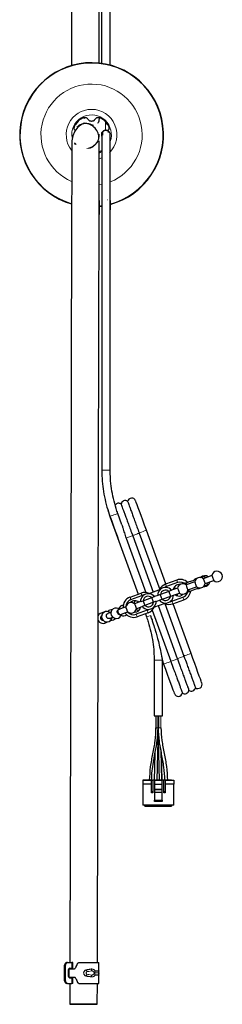
# Model space of a CAD drawing. Units: millimetres. Extents: x 64 to 184, y 71 to 251.
# Drawn here: x 66 to 81, y 71 to 147 of the extents above; entities that cross this region are included whole.
import ezdxf

# ---------------------------------------------------------------- set-up
doc = ezdxf.new("R2010")
doc.units = ezdxf.units.MM
doc.layers.add('DEFAULT_LAYER', color=7, linetype='Continuous')

msp = doc.modelspace()

# ---------------------------------------------------------------- linework, layer by layer
at = {"color": 8, "linetype": 'Continuous', "lineweight": 18}
for p, q in [((70.785, 138.614), (70.786, 138.652)), ((71.975, 137.942), (71.976, 137.911)), ((71.976, 137.942), (71.975, 137.942)), ((71.947, 136.006), (71.745, 135.928)), ((71.736, 133.947), (71.946, 133.985)), ((71.937, 112.164), (72.257, 112.164)), ((72.257, 112.164), (72.577, 112.164)), ((77.732, 103.584), (77.662, 103.775)), ((76.886, 103.276), (76.817, 103.468)), ((74.161, 102.284), (74.092, 102.476)), ((75.007, 102.592), (74.937, 102.783)), ((78.14, 102.463), (78.21, 102.272)), ((77.294, 102.156), (77.364, 101.964)), ((74.569, 101.164), (74.639, 100.972)), ((75.415, 101.471), (75.485, 101.28)), ((76.568, 97.648), (75.937, 97.648)), ((76.065, 93.411), (76.065, 92.501)), ((76.258, 92.501), (76.258, 93.411)), ((76.457, 93.411), (76.458, 92.501)), ((76.547, 86.961), (75.967, 86.961)), ((69.65, 74.574), (69.65, 74.134)), ((69.088, 74.374), (69.161, 74.374)), ((70.545, 73.774), (70.556, 73.774)), ((71.351, 73.775), (71.721, 73.775)), ((71.351, 73.772), (71.721, 73.772)), ((71.701, 73.932), (71.422, 73.932)), ((71.423, 73.917), (71.703, 73.917)), ((69.088, 73.174), (69.161, 73.174)), ((69.65, 72.974), (69.65, 73.414)), ((71.701, 73.616), (71.422, 73.616)), ((71.423, 73.631), (71.703, 73.631))]:
    msp.add_line(p, q, dxfattribs=at)
at = {"color": 7, "linetype": 'Continuous', "lineweight": 25}
for p, q in [((71.97, 137.881), (71.942, 137.765)), ((71.944, 137.765), (71.943, 137.778)), ((72.216, 138.116), (72.256, 138.116)), ((69.849, 137.152), (69.961, 137.019)), ((71.942, 132.801), (71.942, 118.401)), ((72.572, 118.401), (72.572, 132.801)), ((71.937, 118.401), (71.937, 112.164)), ((72.577, 112.164), (72.577, 118.401)), ((72.559, 108.634), (73.243, 106.755)), ((73.476, 107.987), (73.161, 108.853)), ((76.837, 103.475), (75.345, 107.574)), ((73.243, 106.755), (74.718, 102.704)), ((73.791, 106.972), (75.3, 102.827)), ((74.291, 107.172), (74.297, 107.156)), ((74.297, 107.156), (75.863, 102.854)), ((74.791, 107.372), (74.797, 107.356)), ((74.797, 107.356), (76.364, 103.051)), ((77.662, 103.775), (76.817, 103.468)), ((80.361, 104.119), (79.697, 103.877)), ((76.395, 103.048), (75.53, 102.733)), ((77.732, 103.584), (76.886, 103.276)), ((77.73, 103.161), (77.272, 102.995)), ((79.046, 103.64), (78.381, 103.398)), ((78.518, 103.023), (79.183, 103.264)), ((79.834, 103.501), (80.498, 103.743)), ((74.092, 102.476), (74.937, 102.783)), ((74.161, 102.284), (75.007, 102.592)), ((75.097, 102.192), (75.759, 102.433)), ((75.759, 102.433), (75.963, 102.508)), ((76.209, 102.597), (75.963, 102.508)), ((76.413, 102.671), (76.209, 102.597)), ((77.074, 102.912), (76.413, 102.671)), ((76.543, 102.314), (77.204, 102.555)), ((77.204, 102.555), (77.408, 102.629)), ((77.294, 102.156), (78.14, 102.463)), ((77.364, 101.964), (78.21, 102.272)), ((77.409, 102.619), (77.867, 102.786)), ((74.892, 102.128), (74.434, 101.962)), ((74.571, 101.586), (75.03, 101.753)), ((75.227, 101.835), (75.023, 101.761)), ((75.889, 102.076), (75.227, 101.835)), ((75.906, 101.7), (76.771, 102.014)), ((76.093, 102.15), (76.339, 102.24)), ((76.239, 101.821), (77.711, 97.775)), ((76.749, 101.992), (78.211, 97.975)), ((78.765, 98.177), (77.384, 101.971)), ((75.415, 101.471), (74.569, 101.164)), ((75.485, 101.28), (74.639, 100.972)), ((75.265, 101.2), (75.353, 100.958)), ((75.79, 101.48), (77.211, 97.575)), ((77.711, 97.775), (77.717, 97.76)), ((78.211, 97.975), (78.217, 97.96)), ((75.937, 97.648), (75.937, 93.411)), ((76.577, 97.596), (76.663, 97.358)), ((76.577, 93.411), (76.577, 97.596)), ((76.577, 97.596), (76.577, 97.596)), ((77.211, 97.575), (77.217, 97.56)), ((75.937, 93.411), (76.257, 93.411)), ((76.057, 93.411), (76.057, 92.501)), ((76.255, 92.501), (76.255, 93.411)), ((76.257, 93.411), (76.577, 93.411)), ((76.264, 93.411), (76.264, 92.501)), ((76.056, 92.377), (76.059, 92.501)), ((75.237, 88.501), (75.067, 88.501)), ((75.067, 88.501), (75.727, 88.501)), ((75.067, 88.501), (75.067, 88.181)), ((75.727, 88.181), (75.067, 88.181)), ((75.067, 88.181), (75.067, 86.581)), ((75.566, 88.501), (75.237, 88.501)), ((75.777, 88.501), (75.537, 88.501)), ((75.727, 88.501), (75.847, 88.501)), ((75.727, 88.501), (75.777, 88.501)), ((75.727, 87.621), (75.727, 88.501)), ((75.959, 88.501), (75.747, 88.501)), ((75.967, 88.501), (75.847, 88.501)), ((75.847, 88.501), (75.847, 87.621)), ((75.967, 88.501), (75.937, 88.501)), ((75.967, 88.501), (76.547, 88.501)), ((75.967, 88.501), (75.967, 88.181)), ((75.967, 88.181), (76.547, 88.181)), ((75.967, 88.181), (75.967, 86.961)), ((76.467, 88.501), (76.047, 88.501)), ((76.547, 88.181), (76.547, 88.501)), ((76.667, 88.501), (76.547, 88.501)), ((76.577, 88.501), (76.547, 88.501)), ((76.547, 86.961), (76.547, 88.181)), ((76.555, 88.501), (76.577, 88.501)), ((76.757, 88.501), (76.557, 88.501)), ((76.787, 88.501), (76.667, 88.501)), ((76.667, 87.621), (76.667, 88.501)), ((76.977, 88.501), (76.737, 88.501)), ((76.787, 88.501), (77.447, 88.501)), ((76.787, 88.501), (76.787, 87.621)), ((77.447, 88.181), (76.787, 88.181)), ((77.277, 88.501), (76.956, 88.501)), ((76.958, 88.501), (76.977, 88.501)), ((77.277, 88.501), (77.447, 88.501)), ((77.447, 88.501), (77.447, 88.181)), ((77.447, 86.581), (77.447, 88.181)), ((75.727, 87.621), (75.847, 87.621)), ((75.727, 87.521), (75.727, 87.621)), ((75.847, 87.521), (75.727, 87.521)), ((75.847, 87.621), (75.847, 87.521)), ((75.997, 87.761), (75.997, 87.821)), ((75.997, 87.821), (76.517, 87.821)), ((76.517, 87.761), (75.997, 87.761)), ((75.997, 87.561), (75.997, 87.761)), ((76.517, 87.561), (75.997, 87.561)), ((76.517, 87.761), (76.517, 87.821)), ((76.517, 87.761), (76.517, 87.561)), ((76.667, 87.621), (76.787, 87.621)), ((76.667, 87.521), (76.667, 87.621)), ((76.787, 87.521), (76.667, 87.521)), ((76.787, 87.621), (76.787, 87.521)), ((77.447, 86.581), (75.067, 86.581)), ((75.237, 86.501), (75.237, 86.581)), ((75.237, 86.501), (77.277, 86.501)), ((75.967, 86.861), (75.967, 86.961)), ((76.547, 86.861), (75.967, 86.861)), ((76.547, 86.961), (76.547, 86.861)), ((77.277, 86.581), (77.277, 86.501)), ((69.32, 74.574), (69.247, 74.574)), ((69.32, 74.574), (69.65, 74.574)), ((69.728, 74.574), (69.65, 74.574)), ((69.728, 74.134), (69.728, 74.574)), ((70.237, 74.574), (71.701, 74.574)), ((71.701, 73.932), (71.701, 74.574)), ((69.088, 73.174), (69.088, 74.374)), ((69.161, 73.174), (69.161, 74.374)), ((69.399, 73.514), (69.399, 74.034)), ((69.401, 74.054), (69.401, 73.493)), ((69.415, 74.094), (69.809, 74.094)), ((69.478, 74.134), (69.65, 74.134)), ((69.497, 74.134), (69.497, 74.094)), ((69.65, 74.134), (69.728, 74.134)), ((71.721, 73.772), (71.721, 73.775)), ((69.32, 72.974), (69.247, 72.974)), ((69.32, 72.974), (69.65, 72.974)), ((69.415, 73.454), (69.809, 73.454)), ((69.478, 73.414), (69.65, 73.414)), ((69.494, 72.974), (69.491, 71.386)), ((69.495, 73.454), (69.495, 73.414)), ((69.65, 73.414), (69.728, 73.414)), ((69.728, 72.974), (69.65, 72.974)), ((69.728, 72.974), (69.728, 73.414)), ((70.237, 72.974), (71.701, 72.974)), ((71.591, 71.382), (71.594, 72.974)), ((71.701, 72.974), (71.701, 73.616))]:
    msp.add_line(p, q, dxfattribs=at)
at = {"color": 7, "linetype": 'Continuous', "lineweight": 25, "flags": 128}
for points in [[(69.638, 137.774), (69.638, 137.762), (69.638, 137.759)], [(72.315, 138.11), (72.295, 138.11), (72.288, 138.11)], [(69.628, 132.689), (69.562, 102.995), (69.498, 74.574)], [(71.598, 74.574), (71.657, 101.075), (71.728, 132.685)], [(71.731, 132.304), (71.778, 132.31), (71.946, 132.331)], [(75.345, 107.574), (75.202, 107.965), (75.064, 108.345), (74.934, 108.702), (74.817, 109.024), (74.716, 109.302), (74.634, 109.527), (74.573, 109.693), (74.536, 109.795), (74.524, 109.829)], [(75.345, 107.574), (75.202, 107.965), (75.064, 108.345), (74.934, 108.702), (74.817, 109.024), (74.716, 109.302), (74.634, 109.527), (74.573, 109.693), (74.536, 109.795), (74.524, 109.829)], [(72.403, 109.117), (72.403, 109.11), (72.422, 109.01)], [(72.422, 109.01), (72.435, 108.976), (72.472, 108.874), (72.532, 108.708), (72.559, 108.634)], [(72.422, 109.01), (72.435, 108.976), (72.472, 108.874), (72.532, 108.708), (72.614, 108.483), (72.716, 108.205), (72.833, 107.883), (72.962, 107.526), (73.101, 107.147), (73.243, 106.755)], [(78.343, 103.544), (78.64, 103.652), (78.916, 103.753), (79.138, 103.833)], [(79.514, 103.97), (79.55, 103.983), (79.678, 104.03), (79.759, 104.059), (79.79, 104.071)], [(79.697, 103.877), (79.702, 103.863), (79.717, 103.822), (79.739, 103.761), (79.765, 103.689), (79.791, 103.617), (79.814, 103.556), (79.828, 103.516), (79.834, 103.501)], [(80.361, 104.119), (80.366, 104.105), (80.381, 104.064), (80.403, 104.003), (80.43, 103.931), (80.456, 103.859), (80.478, 103.798), (80.493, 103.758), (80.498, 103.743)], [(77.73, 103.161), (77.735, 103.147), (77.75, 103.106), (77.772, 103.045), (77.799, 102.973), (77.825, 102.902), (77.847, 102.841), (77.862, 102.8), (77.867, 102.786)], [(78.381, 103.398), (78.386, 103.384), (78.401, 103.343), (78.423, 103.282), (78.45, 103.21), (78.476, 103.139), (78.498, 103.078), (78.513, 103.037), (78.518, 103.023)], [(78.531, 103.613), (78.486, 103.617), (78.472, 103.617)], [(78.583, 102.887), (78.88, 102.995), (79.156, 103.095), (79.377, 103.176)], [(79.046, 103.64), (79.051, 103.626), (79.066, 103.585), (79.088, 103.524), (79.114, 103.452), (79.14, 103.38), (79.162, 103.319), (79.177, 103.279), (79.183, 103.264)], [(79.753, 103.313), (79.789, 103.326), (79.918, 103.372), (79.998, 103.402), (80.029, 103.413)], [(75.753, 102.431), (75.755, 102.426), (75.77, 102.386), (75.792, 102.325), (75.818, 102.253), (75.845, 102.181), (75.867, 102.12), (75.882, 102.079), (75.883, 102.074)], [(76.548, 102.316), (76.546, 102.321), (76.531, 102.362), (76.509, 102.423), (76.483, 102.495), (76.457, 102.567), (76.435, 102.628), (76.42, 102.668), (76.418, 102.673)], [(77.199, 102.553), (77.197, 102.558), (77.182, 102.599), (77.16, 102.66), (77.134, 102.732), (77.108, 102.804), (77.086, 102.865), (77.071, 102.905), (77.069, 102.91)], [(78.169, 102.694), (78.139, 102.665), (77.993, 102.576)], [(78.728, 102.913), (78.739, 102.923), (78.771, 102.955)], [(73.252, 101.532), (73.245, 101.529), (73.239, 101.527), (73.233, 101.524), (73.226, 101.522), (73.22, 101.52), (73.213, 101.517), (73.207, 101.515), (73.2, 101.513)], [(73.781, 101.724), (73.708, 101.698), (73.637, 101.672), (73.567, 101.646), (73.499, 101.621), (73.433, 101.597), (73.369, 101.574), (73.309, 101.552), (73.252, 101.532)], [(74.434, 101.962), (74.44, 101.948), (74.454, 101.907), (74.477, 101.846), (74.503, 101.774), (74.529, 101.702), (74.551, 101.641), (74.566, 101.6), (74.571, 101.586)], [(75.232, 101.837), (75.231, 101.842), (75.216, 101.883), (75.194, 101.944), (75.167, 102.016), (75.141, 102.088), (75.119, 102.149), (75.104, 102.189), (75.102, 102.194)], [(72.098, 101.311), (72.001, 101.289), (71.94, 101.261)], [(72.644, 101.31), (72.611, 101.298), (72.565, 101.282), (72.521, 101.265), (72.478, 101.25), (72.436, 101.235), (72.396, 101.22)], [(72.533, 100.844), (72.573, 100.859), (72.614, 100.874), (72.657, 100.889), (72.702, 100.906), (72.748, 100.922), (72.78, 100.934)], [(73.338, 101.137), (73.344, 101.139), (73.35, 101.142), (73.357, 101.144), (73.363, 101.146), (73.37, 101.149), (73.376, 101.151), (73.382, 101.153), (73.389, 101.156)], [(73.389, 101.156), (73.446, 101.176), (73.506, 101.198), (73.569, 101.221), (73.635, 101.245), (73.704, 101.27), (73.774, 101.296), (73.845, 101.322), (73.918, 101.348)], [(74.399, 101.322), (74.44, 101.319), (74.61, 101.345)], [(72.21, 100.52), (72.275, 100.537), (72.363, 100.583)], [(79.586, 95.922), (79.573, 95.956), (79.536, 96.058), (79.476, 96.224), (79.394, 96.449), (79.292, 96.727), (79.175, 97.049), (79.046, 97.406), (78.907, 97.785), (78.765, 98.177)], [(79.586, 95.922), (79.573, 95.956), (79.536, 96.058), (79.476, 96.224), (79.394, 96.449), (79.292, 96.727), (79.175, 97.049), (79.046, 97.406), (78.907, 97.785), (78.765, 98.177)], [(76.568, 97.648), (76.576, 97.602), (76.577, 97.596)], [(76.663, 97.358), (76.806, 96.966), (76.944, 96.587), (77.074, 96.23), (77.191, 95.908), (77.292, 95.63), (77.374, 95.405), (77.435, 95.239), (77.472, 95.137), (77.484, 95.103)], [(76.663, 97.358), (76.806, 96.966), (76.944, 96.587), (77.074, 96.23), (77.191, 95.908), (77.292, 95.63), (77.374, 95.405), (77.435, 95.239), (77.472, 95.137), (77.484, 95.103)], [(76.254, 92.501), (76.204, 90.497), (76.154, 88.501)], [(76.357, 88.501), (76.307, 90.504), (76.257, 92.501)], [(75.959, 88.501), (76.009, 90.497), (76.011, 90.568)]]:
    msp.add_lwpolyline(points, dxfattribs=at)
at = {"color": 8, "linetype": 'Continuous', "lineweight": 18, "flags": 128}
for points in [[(71.736, 136.375), (71.787, 136.398), (71.958, 136.491)], [(72.559, 108.634), (72.582, 108.643), (72.647, 108.666), (72.745, 108.702), (72.86, 108.744)], [(72.86, 108.744), (72.975, 108.786), (73.072, 108.821), (73.138, 108.845), (73.161, 108.853)], [(75.345, 107.574), (75.339, 107.572), (75.293, 107.555), (75.209, 107.525), (75.1, 107.485), (74.982, 107.442), (74.873, 107.402), (74.791, 107.372)], [(74.297, 107.156), (74.249, 107.139), (74.188, 107.117), (74.118, 107.091), (74.044, 107.064), (73.97, 107.037), (73.9, 107.012), (73.839, 106.99), (73.791, 106.972)], [(74.797, 107.356), (74.749, 107.339), (74.688, 107.317), (74.618, 107.291), (74.544, 107.264), (74.47, 107.237), (74.4, 107.212), (74.339, 107.19), (74.291, 107.172)], [(73.389, 101.156), (73.336, 101.153), (73.281, 101.179), (73.232, 101.23), (73.196, 101.298), (73.179, 101.374), (73.184, 101.444), (73.21, 101.5), (73.252, 101.532)], [(75.353, 100.958), (75.376, 100.967), (75.441, 100.99), (75.539, 101.026), (75.654, 101.068)], [(77.717, 97.76), (77.669, 97.742), (77.608, 97.72), (77.538, 97.695), (77.464, 97.668), (77.39, 97.64), (77.32, 97.615), (77.259, 97.593), (77.211, 97.575)], [(78.217, 97.96), (78.169, 97.942), (78.108, 97.92), (78.038, 97.895), (77.964, 97.868), (77.89, 97.84), (77.82, 97.815), (77.759, 97.793), (77.711, 97.775)], [(78.765, 98.177), (78.759, 98.175), (78.713, 98.158), (78.629, 98.128), (78.52, 98.088), (78.402, 98.045), (78.293, 98.005), (78.211, 97.975)], [(77.217, 97.56), (77.135, 97.53), (77.026, 97.49), (76.908, 97.447), (76.799, 97.407), (76.715, 97.377), (76.669, 97.36), (76.663, 97.358)], [(76.506, 90.517), (76.507, 90.504), (76.557, 88.501)]]:
    msp.add_lwpolyline(points, dxfattribs=at)
at = {"color": 7, "linetype": 'Continuous', "lineweight": 25}
for centre, radius, start, end in [((71.151, 137.774), 5.5, 285.03577, 253.81946), ((71.151, 137.774), 1.454, 122.45793, 147.54207), ((71.151, 137.774), 1.454, 32.45793, 57.54207), ((73.723, 109.52), 0.32, 53.78414, 169.84652), ((74.223, 109.72), 0.32, 20, 169.84652), ((73.223, 109.32), 0.32, 53.78414, 146.84554), ((77.936, 103.024), 0.8, 45.94448, 110), ((79.3, 103.52), 0.4, 99.2672, 138.95502), ((79.44, 103.571), 0.4, 50, 170), ((79.749, 103.683), 0.4, 104.92402, 134.32069), ((79.816, 103.708), 0.4, 50, 138.95502), ((80.755, 104.05), 0.4, 230, 170), ((76.808, 102.613), 0.6, 133.55646, 181.53854), ((77.09, 102.716), 0.8, 110, 156.56746), ((76.808, 102.613), 0.6, 38.46146, 133.55646), ((76.808, 102.613), 0.4, 48.35935, 171.64065), ((77.09, 102.716), 0.596, 110, 123.81906), ((77.842, 102.989), 0.44, 82.08366, 172.96431), ((77.35, 102.81), 0.4, 50, 74.97573), ((78.124, 103.092), 0.4, 50, 170), ((77.936, 103.024), 0.596, 39.60073, 110), ((78.124, 103.092), 0.4, 230, 350), ((77.936, 103.024), 0.596, 290, 0.39927), ((79.44, 103.571), 0.4, 230, 350), ((79.3, 103.52), 0.4, 261.04498, 300.7328), ((79.749, 103.683), 0.4, 265.67931, 295.07598), ((79.816, 103.708), 0.4, 261.04498, 350), ((74.365, 101.724), 0.8, 110, 185.52249), ((74.365, 101.724), 0.596, 110, 180.39927), ((75.493, 102.134), 0.6, 86.44354, 181.53854), ((75.211, 102.032), 0.8, 63.43254, 110), ((75.211, 102.032), 0.596, 96.18094, 110), ((75.493, 102.134), 0.4, 48.35935, 171.64065), ((75.493, 102.134), 0.6, 38.46146, 86.44354), ((76.808, 102.613), 0.4, 228.35935, 351.64065), ((76.808, 102.613), 0.6, 266.44354, 1.53854), ((77.842, 102.989), 0.44, 227.03569, 290), ((77.35, 102.81), 0.4, 325.02427, 350), ((77.936, 103.024), 0.8, 290, 354.05552), ((72.688, 101.113), 0.4, 82.31556, 139.0384), ((73.037, 101.241), 0.4, 50.02063, 200), ((73.6, 101.445), 0.4, 93.63301, 158.42007), ((74.177, 101.655), 0.4, 50, 170.29733), ((74.177, 101.655), 0.4, 229.67285, 350), ((74.459, 101.758), 0.44, 47.03569, 137.91634), ((74.771, 101.872), 0.4, 126.73182, 162.14246), ((74.771, 101.872), 0.4, 237.85754, 273.26818), ((74.459, 101.758), 0.44, 290, 352.96431), ((75.493, 102.134), 0.6, 218.46146, 313.55646), ((75.493, 102.134), 0.4, 228.35935, 351.64065), ((75.211, 102.032), 0.596, 290, 303.81906), ((75.211, 102.032), 0.8, 290, 336.56746), ((75.493, 102.134), 0.6, 313.55646, 1.53854), ((76.808, 102.613), 0.6, 218.46146, 266.44354), ((77.09, 102.716), 0.8, 243.43254, 290), ((77.09, 102.716), 0.596, 276.18094, 290), ((72.012, 100.867), 0.4, 85.52401, 154.39549), ((72.323, 100.981), 0.4, 50, 200), ((72.323, 100.981), 0.4, 200, 350), ((72.688, 101.113), 0.4, 260.9616, 317.68444), ((73.037, 101.241), 0.4, 200, 350), ((73.6, 101.445), 0.4, 241.57993, 306.36699), ((74.365, 101.724), 0.8, 214.47751, 290), ((74.365, 101.724), 0.596, 219.60073, 290), ((72.012, 100.867), 0.4, 205.61956, 314.47599), ((78.785, 95.612), 0.32, 233.78414, 349.84652), ((79.285, 95.812), 0.32, 233.78414, 20), ((77.785, 95.212), 0.32, 200, 349.84652), ((78.285, 95.412), 0.32, 233.78414, 349.84652), ((69.27, 74.392), 0.183, 97.33408, 185.81482), ((69.343, 74.392), 0.183, 97.33408, 185.81488), ((69.49, 74.043), 0.0915, 97.33919, 185.80977), ((71.761, 73.932), 0.06, 180, 194.59255), ((71.161, 73.775), 0.56, 0, 14.59255), ((71.161, 73.772), 0.56, 345.40745, 0), ((69.27, 73.155), 0.183, 174.18829, 262.66614), ((69.343, 73.155), 0.183, 174.18823, 262.66613), ((69.49, 73.504), 0.0915, 174.18623, 262.67146), ((71.761, 73.616), 0.06, 165.40745, 180)]:
    msp.add_arc(centre, radius, start, end, dxfattribs=at)
at = {"color": 8, "linetype": 'Continuous', "lineweight": 18}
for centre, radius, start, end in [((71.151, 137.774), 3.871, 291.74291, 246.75344), ((71.151, 137.774), 1.939, 90, 217.47399), ((71.151, 137.774), 1.516, 340.49037, 180.19261), ((71.151, 137.774), 1.939, 314.93328, 90), ((71.088, 74.07), 0.34, 188.59931, 191.26217), ((68.411, 73.227), 2.469, 15.1891, 18.33313), ((71.235, 74.093), 0.124, 186.78979, 194.16467), ((70.174, 73.725), 0.999, 11.94469, 19.714), ((71.467, 73.9), 0.0557, 144.95213, 155.75054), ((71.456, 73.959), 0.0539, 223.13854, 232.67017), ((71.5, 73.932), 0.0782, 179.96605, 191.1152), ((71.088, 73.478), 0.34, 168.73783, 171.40069), ((68.41, 74.321), 2.47, 341.66608, 344.80878), ((71.235, 73.455), 0.124, 165.83533, 173.21021), ((70.175, 73.822), 0.999, 340.28327, 348.05805), ((71.458, 73.587), 0.0561, 127.51013, 136.68116), ((71.467, 73.648), 0.055, 204.18532, 215.112), ((71.5, 73.616), 0.0783, 168.89635, 180.0224)]:
    msp.add_arc(centre, radius, start, end, dxfattribs=at)
at = {"color": 7, "linetype": 'Continuous', "lineweight": 25}
for points, knots in [([(70.371, 139), (70.409, 139.022), (70.487, 139.067), (70.601, 139.102), (70.69, 139.107), (70.73, 139.095), (70.745, 139.086), (70.746, 139.084)], [0, 0, 0, 0, 0.26079, 0.523195, 0.753409, 0.969228, 1, 1, 1, 1]), ([(70.918, 138.902), (70.889, 138.94), (70.833, 139.014), (70.775, 139.061), (70.746, 139.084)], [0, 0, 0, 0, 0.524141, 1, 1, 1, 1]), ([(71.555, 139.084), (71.527, 139.061), (71.468, 139.014), (71.412, 138.94), (71.383, 138.902)], [0, 0, 0, 0, 0.475859, 1, 1, 1, 1]), ([(71.555, 139.084), (71.571, 139.092), (71.602, 139.107), (71.684, 139.104), (71.781, 139.078), (71.866, 139.04), (71.914, 139.01), (71.931, 139)], [0, 0, 0, 0, 0.223902, 0.44832, 0.664371, 0.887328, 1, 1, 1, 1]), ([(71.625, 138.67), (71.654, 138.695), (71.712, 138.745), (71.743, 138.889), (71.75, 139.029), (71.752, 139.083)], [0, 0, 0, 0, 0.390685, 0.767187, 1, 1, 1, 1]), ([(70.596, 138.655), (70.458, 138.591), (70.187, 138.463), (69.861, 138.066), (69.647, 137.577), (69.644, 137.219), (69.643, 137.044)], [0, 0, 0, 0, 0.260123, 0.512253, 0.760477, 1, 1, 1, 1]), ([(69.84, 138.178), (69.832, 138.194), (69.817, 138.225), (69.821, 138.307), (69.847, 138.404), (69.885, 138.489), (69.914, 138.537), (69.924, 138.554)], [0, 0, 0, 0, 0.223901, 0.448319, 0.664374, 0.887333, 1, 1, 1, 1]), ([(70.021, 138.355), (70.025, 138.352), (70.034, 138.345), (70.084, 138.399), (70.178, 138.48), (70.286, 138.548), (70.384, 138.595), (70.48, 138.626), (70.566, 138.644), (70.613, 138.65), (70.638, 138.652)], [0, 0, 0, 0, 0.143666, 0.370648, 0.573336, 0.672415, 0.773521, 0.879612, 0.93564, 1, 1, 1, 1]), ([(71.732, 137.589), (71.701, 137.732), (71.638, 138.022), (71.353, 138.374), (70.976, 138.616), (70.696, 138.642), (70.555, 138.655)], [0, 0, 0, 0, 0.246468, 0.49809, 0.747079, 1, 1, 1, 1]), ([(70.597, 138.651), (70.627, 138.654), (70.684, 138.659), (70.789, 138.656), (70.907, 138.637), (71.028, 138.6), (71.124, 138.559), (71.198, 138.523), (71.264, 138.492), (71.283, 138.502), (71.295, 138.509)], [0, 0, 0, 0, 0.081168, 0.151907, 0.283405, 0.406757, 0.527396, 0.650818, 0.782099, 1, 1, 1, 1]), ([(70.918, 138.902), (70.931, 138.889), (70.955, 138.863), (71.024, 138.837), (71.094, 138.825), (71.137, 138.824), (71.151, 138.824)], [0, 0, 0, 0, 0.296393, 0.593817, 0.866215, 1, 1, 1, 1]), ([(71.151, 138.824), (71.176, 138.825), (71.228, 138.827), (71.297, 138.844), (71.353, 138.869), (71.373, 138.891), (71.383, 138.902)], [0, 0, 0, 0, 0.24204, 0.492072, 0.748899, 1, 1, 1, 1]), ([(72.377, 138.554), (72.399, 138.515), (72.444, 138.438), (72.479, 138.323), (72.484, 138.235), (72.472, 138.194), (72.462, 138.18), (72.461, 138.178)], [0, 0, 0, 0, 0.260794, 0.523195, 0.753408, 0.969229, 1, 1, 1, 1]), ([(69.84, 138.178), (69.861, 138.15), (69.882, 138.121), (69.916, 138.093), (69.917, 138.093)], [0, 0, 0, 0, 0.9773, 1, 1, 1, 1]), ([(70.919, 136.748), (71.012, 136.77), (71.174, 136.807), (71.367, 136.947), (71.558, 137.142), (71.717, 137.421), (71.721, 137.661), (71.723, 137.765)], [0, 0, 0, 0, 0.200331, 0.349142, 0.49697, 0.78051, 1, 1, 1, 1]), ([(71.738, 137.789), (71.738, 137.813), (71.738, 137.841), (71.734, 137.83), (71.734, 137.829)], [0, 0, 0, 0, 0.893946, 1, 1, 1, 1]), ([(72.216, 138.116), (72.192, 138.114), (72.147, 138.111), (72.083, 138.088), (72.026, 138.055), (71.976, 138.007), (71.935, 137.948), (71.909, 137.879), (71.9, 137.807), (71.905, 137.73), (71.928, 137.684), (71.941, 137.66)], [0, 0, 0, 0, 0.110989, 0.21171, 0.312124, 0.420418, 0.532067, 0.645346, 0.762208, 0.871748, 1, 1, 1, 1]), ([(72.124, 138.087), (72.105, 138.076), (72.066, 138.055), (72.016, 138.007), (71.975, 137.948), (71.949, 137.879), (71.939, 137.821), (71.943, 137.787), (71.944, 137.779)], [0, 0, 0, 0, 0.169626, 0.352565, 0.541161, 0.732521, 0.92995, 1, 1, 1, 1]), ([(71.942, 137.77), (71.942, 137.723), (71.942, 137.638), (71.942, 137.401), (71.942, 137.161), (71.942, 136.909), (71.942, 136.638), (71.942, 136.339), (71.942, 135.945), (71.942, 135.438), (71.942, 134.909), (71.942, 134.453), (71.942, 134.029), (71.942, 133.461), (71.942, 133.009), (71.942, 132.755)], [0, 0, 0, 0, 0.103668, 0.184535, 0.252575, 0.312974, 0.374989, 0.437448, 0.499678, 0.604079, 0.707343, 0.757054, 0.814602, 0.895775, 1, 1, 1, 1]), ([(71.976, 137.911), (71.976, 137.911), (71.976, 137.9), (71.978, 137.848), (71.981, 137.773), (71.981, 137.745)], [0, 0, 0, 0, 0.001154, 0.637199, 1, 1, 1, 1]), ([(72.118, 138.084), (72.063, 138.055), (72.004, 138.025), (71.987, 137.951), (71.986, 137.946)], [0, 0, 0, 0, 0.929837, 1, 1, 1, 1]), ([(72.209, 138.125), (72.235, 138.125), (72.279, 138.123), (72.32, 138.108), (72.337, 138.101)], [0, 0, 0, 0, 0.57639, 1, 1, 1, 1]), ([(72.565, 137.743), (72.568, 137.763), (72.575, 137.805), (72.564, 137.888), (72.522, 137.986), (72.443, 138.061), (72.352, 138.107), (72.291, 138.113), (72.256, 138.116)], [0, 0, 0, 0, 0.108385, 0.233124, 0.451398, 0.67134, 0.810431, 1, 1, 1, 1]), ([(72.337, 138.053), (72.354, 138.067), (72.406, 138.107), (72.439, 138.15), (72.461, 138.178)], [0, 0, 0, 0, 0.338195, 1, 1, 1, 1]), ([(72.572, 132.755), (72.572, 133.018), (72.572, 133.482), (72.572, 134.063), (72.572, 134.494), (72.572, 134.964), (72.572, 135.51), (72.572, 136.11), (72.572, 136.637), (72.572, 137.006), (72.572, 137.278), (72.572, 137.5), (72.571, 137.653), (72.569, 137.739), (72.568, 137.74), (72.567, 137.74)], [0, 0, 0, 0, 0.103218, 0.182549, 0.23806, 0.287707, 0.390772, 0.494552, 0.597919, 0.696288, 0.742673, 0.809466, 0.901609, 0.957205, 1, 1, 1, 1]), ([(69.637, 137.28), (69.637, 137.178), (69.637, 136.969), (69.636, 136.571), (69.635, 136.104), (69.634, 135.561), (69.633, 134.941), (69.631, 134.246), (69.63, 133.472), (69.629, 132.921), (69.628, 132.642)], [0, 0, 0, 0, 0.107105, 0.219817, 0.337252, 0.459887, 0.587944, 0.720448, 0.858292, 1, 1, 1, 1]), ([(69.924, 136.994), (69.9, 137.033), (69.872, 137.077), (69.859, 137.121), (69.858, 137.126)], [0, 0, 0, 0, 0.874959, 1, 1, 1, 1]), ([(71.728, 132.685), (71.729, 132.893), (71.73, 133.321), (71.731, 133.959), (71.732, 134.589), (71.733, 135.208), (71.734, 135.805), (71.735, 136.366), (71.736, 136.887), (71.737, 137.163), (71.737, 137.303)], [0, 0, 0, 0, 0.106673, 0.218601, 0.33511, 0.457204, 0.585019, 0.717713, 0.856277, 1, 1, 1, 1]), ([(71.931, 136.547), (71.892, 136.524), (71.826, 136.485), (71.762, 136.468), (71.736, 136.461)], [0, 0, 0, 0, 0.592464, 1, 1, 1, 1]), ([(71.937, 112.164), (71.939, 112.02), (71.944, 111.607), (72.001, 110.927), (72.129, 110.129), (72.312, 109.362), (72.479, 108.871), (72.559, 108.634)], [0, 0, 0, 0, 0.119755, 0.343909, 0.568103, 0.792296, 1, 1, 1, 1]), ([(73.161, 108.853), (73.116, 108.981), (72.985, 109.354), (72.814, 109.988), (72.669, 110.757), (72.59, 111.485), (72.581, 111.955), (72.577, 112.164)], [0, 0, 0, 0, 0.119757, 0.351198, 0.582686, 0.814174, 1, 1, 1, 1]), ([(73.91, 109.776), (73.91, 109.777), (73.906, 109.788), (73.923, 109.742), (73.962, 109.636), (74.027, 109.457), (74.113, 109.222), (74.22, 108.932), (74.341, 108.6), (74.477, 108.23), (74.627, 107.819), (74.734, 107.527), (74.791, 107.372)], [0, 0, 0, 0, 0.016716, 0.122803, 0.231967, 0.338054, 0.447218, 0.553297, 0.662454, 0.768523, 0.877669, 1, 1, 1, 1]), ([(73.41, 109.576), (73.41, 109.577), (73.406, 109.588), (73.423, 109.542), (73.462, 109.436), (73.527, 109.257), (73.613, 109.022), (73.72, 108.732), (73.841, 108.4), (73.977, 108.03), (74.127, 107.619), (74.234, 107.327), (74.291, 107.172)], [0, 0, 0, 0, 0.016716, 0.122803, 0.231967, 0.338054, 0.447218, 0.553297, 0.662454, 0.768522, 0.877668, 1, 1, 1, 1]), ([(73.471, 107.985), (73.496, 107.911), (73.563, 107.716), (73.653, 107.365), (73.745, 107.104), (73.791, 106.972)], [0, 0, 0, 0, 0.234611, 0.613856, 1, 1, 1, 1]), ([(79.79, 104.071), (79.796, 104.05), (79.806, 104.014), (79.825, 103.952), (79.832, 103.926)], [0, 0, 0, 0, 0.5882, 1, 1, 1, 1]), ([(78.467, 103.43), (78.438, 103.463), (78.401, 103.506), (78.354, 103.537), (78.343, 103.544)], [0, 0, 0, 0, 0.77562, 1, 1, 1, 1]), ([(78.583, 102.887), (78.596, 102.93), (78.613, 102.985), (78.605, 103.042), (78.603, 103.054)], [0, 0, 0, 0, 0.787852, 1, 1, 1, 1]), ([(79.969, 103.551), (79.969, 103.55), (79.984, 103.512), (80.008, 103.462), (80.023, 103.428), (80.029, 103.413)], [0, 0, 0, 0, 0.011098, 0.574732, 1, 1, 1, 1]), ([(76.339, 102.24), (76.354, 102.245), (76.421, 102.27), (76.49, 102.295), (76.543, 102.314)], [0, 0, 0, 0, 0.220753, 1, 1, 1, 1]), ([(77.278, 102.986), (77.263, 102.981), (77.196, 102.956), (77.127, 102.931), (77.074, 102.912)], [0, 0, 0, 0, 0.220761, 1, 1, 1, 1]), ([(73.121, 101.333), (73.12, 101.354), (73.117, 101.398), (73.134, 101.454), (73.164, 101.497), (73.194, 101.509), (73.208, 101.515)], [0, 0, 0, 0, 0.251996, 0.504007, 0.756155, 1, 1, 1, 1]), ([(73.919, 101.351), (73.919, 101.351), (73.919, 101.349), (73.911, 101.367), (73.896, 101.404), (73.876, 101.458), (73.853, 101.52), (73.829, 101.584), (73.809, 101.643), (73.793, 101.689), (73.784, 101.718), (73.784, 101.721), (73.784, 101.723)], [0, 0, 0, 0, 0.029358, 0.141313, 0.25298, 0.364114, 0.474724, 0.58497, 0.695148, 0.805535, 0.916372, 1, 1, 1, 1]), ([(74.893, 102.118), (74.908, 102.124), (74.976, 102.148), (75.044, 102.173), (75.097, 102.192)], [0, 0, 0, 0, 0.220755, 1, 1, 1, 1]), ([(76.093, 102.15), (76.078, 102.145), (76.01, 102.12), (75.942, 102.096), (75.889, 102.076)], [0, 0, 0, 0, 0.220755, 1, 1, 1, 1]), ([(72.066, 100.683), (72.046, 100.682), (72.004, 100.681), (71.943, 100.707), (71.892, 100.752), (71.858, 100.812), (71.847, 100.871), (71.852, 100.907), (71.853, 100.921)], [0, 0, 0, 0, 0.160413, 0.342182, 0.523831, 0.705303, 0.886689, 1, 1, 1, 1]), ([(71.853, 100.921), (71.86, 100.942), (71.874, 100.985), (71.906, 101.027), (71.931, 101.04), (71.936, 101.043)], [0, 0, 0, 0, 0.4414, 0.882793, 1, 1, 1, 1]), ([(72.282, 101.04), (72.284, 101.062), (72.286, 101.106), (72.316, 101.164), (72.36, 101.207), (72.398, 101.219), (72.416, 101.225)], [0, 0, 0, 0, 0.253618, 0.507209, 0.760963, 1, 1, 1, 1]), ([(72.543, 100.851), (72.538, 100.848), (72.516, 100.834), (72.468, 100.832), (72.407, 100.845), (72.351, 100.881), (72.309, 100.934), (72.286, 100.99), (72.283, 101.026), (72.282, 101.04)], [0, 0, 0, 0, 0.046961, 0.216574, 0.386176, 0.555682, 0.725042, 0.894278, 1, 1, 1, 1]), ([(73.349, 101.145), (73.346, 101.142), (73.331, 101.13), (73.293, 101.128), (73.243, 101.141), (73.194, 101.177), (73.154, 101.229), (73.13, 101.284), (73.123, 101.319), (73.121, 101.333)], [0, 0, 0, 0, 0.037738, 0.208966, 0.3802, 0.551344, 0.722362, 0.893237, 1, 1, 1, 1]), ([(75.353, 100.958), (75.398, 100.831), (75.528, 100.458), (75.7, 99.823), (75.844, 99.054), (75.924, 98.327), (75.933, 97.857), (75.937, 97.648)], [0, 0, 0, 0, 0.119757, 0.3512, 0.582688, 0.814174, 1, 1, 1, 1]), ([(75.654, 101.068), (75.661, 101.048), (75.683, 100.987), (75.723, 100.873), (75.79, 100.684), (75.895, 100.369), (76.064, 99.827), (76.239, 99.191), (76.395, 98.529), (76.492, 98.06), (76.548, 97.758), (76.565, 97.662), (76.568, 97.648)], [0, 0, 0, 0, 0.017707, 0.054183, 0.101556, 0.18629, 0.332933, 0.578124, 0.740565, 0.903895, 0.985827, 1, 1, 1, 1]), ([(77.717, 97.76), (77.789, 97.563), (77.91, 97.232), (78.073, 96.788), (78.204, 96.431), (78.322, 96.108), (78.422, 95.836), (78.503, 95.615), (78.56, 95.459), (78.594, 95.366), (78.596, 95.359), (78.597, 95.356)], [0, 0, 0, 0, 0.155608, 0.2617, 0.370868, 0.476961, 0.586132, 0.692236, 0.801416, 0.90753, 1, 1, 1, 1]), ([(78.217, 97.96), (78.289, 97.763), (78.41, 97.432), (78.573, 96.988), (78.704, 96.631), (78.822, 96.308), (78.922, 96.036), (79.003, 95.815), (79.06, 95.659), (79.094, 95.566), (79.096, 95.559), (79.097, 95.556)], [0, 0, 0, 0, 0.155605, 0.261698, 0.370868, 0.476962, 0.586131, 0.692236, 0.801416, 0.90753, 1, 1, 1, 1]), ([(77.217, 97.56), (77.289, 97.363), (77.41, 97.032), (77.573, 96.588), (77.704, 96.231), (77.822, 95.908), (77.922, 95.636), (78.003, 95.415), (78.06, 95.259), (78.094, 95.166), (78.096, 95.159), (78.097, 95.156)], [0, 0, 0, 0, 0.155608, 0.2617, 0.37087, 0.476964, 0.586133, 0.692236, 0.801416, 0.90753, 1, 1, 1, 1]), ([(76.065, 92.501), (76.048, 92.168), (76.012, 91.499), (75.821, 90.509), (75.622, 89.516), (75.585, 88.839), (75.566, 88.501)], [0, 0, 0, 0, 0.24713, 0.497389, 0.748466, 1, 1, 1, 1]), ([(75.747, 88.501), (75.756, 88.737), (75.773, 89.195), (75.88, 89.862), (76.021, 90.622), (76.192, 91.493), (76.228, 92.165), (76.246, 92.501)], [0, 0, 0, 0, 0.175362, 0.340488, 0.501172, 0.750344, 1, 1, 1, 1]), ([(76.062, 92.501), (76.06, 92.501), (76.057, 92.501), (76.056, 92.501), (76.058, 92.501), (76.059, 92.501)], [0, 0, 0, 0, 0.178874, 0.583238, 1, 1, 1, 1]), ([(76.065, 92.501), (76.063, 92.501), (76.058, 92.501), (76.054, 92.501), (76.057, 92.501), (76.058, 92.501)], [0, 0, 0, 0, 0.350584, 0.690768, 1, 1, 1, 1]), ([(76.253, 92.501), (76.254, 92.501), (76.257, 92.501), (76.253, 92.501), (76.248, 92.501), (76.246, 92.501)], [0, 0, 0, 0, 0.324247, 0.657037, 1, 1, 1, 1]), ([(76.757, 88.501), (76.739, 88.832), (76.705, 89.498), (76.513, 90.485), (76.315, 91.481), (76.277, 92.16), (76.258, 92.501)], [0, 0, 0, 0, 0.245882, 0.494918, 0.747216, 1, 1, 1, 1]), ([(76.458, 92.501), (76.475, 92.177), (76.51, 91.517), (76.702, 90.533), (76.901, 89.531), (76.938, 88.845), (76.957, 88.501)], [0, 0, 0, 0, 0.240571, 0.490404, 0.744635, 1, 1, 1, 1]), ([(76.529, 88.477), (76.515, 89.088), (76.498, 89.865), (76.478, 90.643), (76.473, 90.808)], [0, 0, 0, 0, 0.786713, 1, 1, 1, 1]), ([(76.757, 88.501), (76.757, 88.501), (76.759, 88.501), (76.775, 88.501), (76.799, 88.501), (76.83, 88.501), (76.864, 88.501), (76.897, 88.501), (76.926, 88.501), (76.947, 88.501), (76.955, 88.501), (76.956, 88.501), (76.957, 88.501)], [0, 0, 0, 0, 0.107181, 0.214392, 0.321524, 0.429426, 0.536194, 0.644289, 0.751033, 0.858635, 0.966251, 1, 1, 1, 1]), ([(69.954, 74.204), (69.964, 74.227), (69.996, 74.3), (70.034, 74.387), (70.063, 74.45), (70.069, 74.463)], [0, 0, 0, 0, 0.265766, 0.844883, 1, 1, 1, 1]), ([(70.069, 74.463), (70.08, 74.483), (70.102, 74.521), (70.155, 74.558), (70.203, 74.573), (70.231, 74.574), (70.237, 74.574)], [0, 0, 0, 0, 0.302835, 0.605752, 0.907259, 1, 1, 1, 1]), ([(69.809, 74.094), (69.826, 74.096), (69.861, 74.1), (69.909, 74.134), (69.939, 74.172), (69.951, 74.198), (69.954, 74.204)], [0, 0, 0, 0, 0.302724, 0.605543, 0.906752, 1, 1, 1, 1]), ([(69.809, 73.454), (69.826, 73.452), (69.861, 73.447), (69.909, 73.413), (69.939, 73.375), (69.951, 73.35), (69.954, 73.343)], [0, 0, 0, 0, 0.302717, 0.60554, 0.906751, 1, 1, 1, 1]), ([(69.954, 73.343), (69.964, 73.32), (69.996, 73.247), (70.034, 73.161), (70.063, 73.097), (70.069, 73.084)], [0, 0, 0, 0, 0.265803, 0.844883, 1, 1, 1, 1]), ([(70.069, 73.084), (70.08, 73.065), (70.102, 73.027), (70.155, 72.989), (70.203, 72.975), (70.231, 72.974), (70.237, 72.974)], [0, 0, 0, 0, 0.302835, 0.605752, 0.907259, 1, 1, 1, 1]), ([(69.492, 71.386), (69.491, 71.386), (69.472, 71.386), (69.542, 71.386), (69.707, 71.386), (69.98, 71.386), (70.237, 71.385), (70.39, 71.385), (70.426, 71.385)], [0, 0, 0, 0, 0.004688, 0.235591, 0.466142, 0.696969, 0.927823, 1, 1, 1, 1]), ([(70.655, 71.383), (70.536, 71.383), (70.299, 71.383), (69.968, 71.384), (69.695, 71.385), (69.597, 71.385), (69.547, 71.385)], [0, 0, 0, 0, 0.249993, 0.499983, 0.750178, 1, 1, 1, 1]), ([(70.617, 71.383), (70.538, 71.383), (70.38, 71.383), (70.158, 71.384), (69.98, 71.384), (69.866, 71.385), (69.827, 71.385), (69.869, 71.385), (69.987, 71.385), (70.166, 71.385), (70.338, 71.385), (70.44, 71.385), (70.464, 71.385)], [0, 0, 0, 0, 0.107366, 0.21473, 0.322226, 0.429482, 0.536866, 0.644344, 0.751578, 0.859002, 0.966447, 1, 1, 1, 1]), ([(70.426, 71.385), (70.545, 71.385), (70.782, 71.384), (71.114, 71.383), (71.381, 71.383), (71.553, 71.382), (71.611, 71.382), (71.548, 71.382), (71.372, 71.382), (71.102, 71.382), (70.844, 71.382), (70.691, 71.383), (70.655, 71.383)], [0, 0, 0, 0, 0.107368, 0.214735, 0.32219, 0.429484, 0.536864, 0.644307, 0.751587, 0.858993, 0.966414, 1, 1, 1, 1]), ([(70.464, 71.385), (70.543, 71.384), (70.701, 71.384), (70.923, 71.384), (71.101, 71.383), (71.215, 71.383), (71.254, 71.382), (71.212, 71.382), (71.095, 71.382), (70.915, 71.383), (70.743, 71.383), (70.641, 71.383), (70.617, 71.383)], [0, 0, 0, 0, 0.107366, 0.214731, 0.322227, 0.429482, 0.536866, 0.644344, 0.751577, 0.859002, 0.966446, 1, 1, 1, 1])]:
    msp.add_open_spline(points, degree=3, knots=knots, dxfattribs=at)
at = {"color": 8, "linetype": 'Continuous', "lineweight": 18}
for points, knots in [([(70.581, 139.091), (70.581, 139.057), (70.58, 139.019), (70.58, 138.994), (70.58, 138.991)], [0, 0, 0, 0, 0.8854, 1, 1, 1, 1]), ([(72.218, 138.723), (72.217, 138.676), (72.215, 138.517), (72.215, 138.329), (72.215, 138.15), (72.216, 138.127), (72.216, 138.116)], [0, 0, 0, 0, 0.124163, 0.418309, 0.709756, 1, 1, 1, 1]), ([(69.68, 137.556), (69.664, 137.594), (69.634, 137.662), (69.647, 137.735), (69.653, 137.768)], [0, 0, 0, 0, 0.546002, 1, 1, 1, 1]), ([(71.723, 137.79), (71.721, 137.686), (71.716, 137.447), (71.558, 137.168), (71.367, 136.973), (71.138, 136.812), (70.935, 136.768), (70.801, 136.738)], [0, 0, 0, 0, 0.201161, 0.462165, 0.598239, 0.735221, 1, 1, 1, 1]), ([(72.256, 138.116), (72.232, 138.114), (72.187, 138.112), (72.144, 138.095), (72.124, 138.087)], [0, 0, 0, 0, 0.524252, 1, 1, 1, 1]), ([(72.547, 137.879), (72.546, 137.891), (72.545, 137.911), (72.532, 137.936), (72.518, 137.953), (72.499, 137.968), (72.478, 137.978), (72.452, 137.982), (72.427, 137.981), (72.404, 137.973), (72.393, 137.965), (72.389, 137.962)], [0, 0, 0, 0, 0.160974, 0.274795, 0.368807, 0.46705, 0.594114, 0.677807, 0.817167, 0.9259, 1, 1, 1, 1]), ([(72.388, 132.801), (72.389, 132.801), (72.391, 132.801), (72.388, 132.801), (72.382, 132.801), (72.371, 132.801), (72.369, 132.801)], [0, 0, 0, 0, 0.234125, 0.461303, 0.904382, 1, 1, 1, 1]), ([(76.065, 92.501), (76.069, 92.501), (76.075, 92.501), (76.093, 92.501), (76.121, 92.501), (76.154, 92.501), (76.18, 92.501), (76.199, 92.501), (76.216, 92.501), (76.235, 92.501), (76.25, 92.501), (76.252, 92.501), (76.253, 92.501)], [0, 0, 0, 0, 0.079768, 0.157171, 0.308145, 0.459119, 0.536524, 0.616293, 0.696063, 0.773469, 0.924441, 1, 1, 1, 1]), ([(76.458, 92.501), (76.457, 92.501), (76.456, 92.501), (76.446, 92.501), (76.427, 92.501), (76.399, 92.501), (76.374, 92.501), (76.353, 92.501), (76.333, 92.501), (76.309, 92.501), (76.282, 92.501), (76.265, 92.501), (76.258, 92.501), (76.258, 92.501), (76.258, 92.501)], [0, 0, 0, 0, 0.064718, 0.127515, 0.250003, 0.372486, 0.435284, 0.500002, 0.564719, 0.627518, 0.750003, 0.872487, 0.935284, 1, 1, 1, 1]), ([(70.751, 74.019), (70.722, 74.011), (70.665, 73.995), (70.599, 73.936), (70.553, 73.86), (70.548, 73.803), (70.545, 73.774)], [0, 0, 0, 0, 0.26131, 0.507874, 0.751165, 1, 1, 1, 1]), ([(70.751, 73.529), (70.722, 73.537), (70.665, 73.552), (70.599, 73.612), (70.553, 73.687), (70.548, 73.745), (70.545, 73.774)], [0, 0, 0, 0, 0.261296, 0.50788, 0.751167, 1, 1, 1, 1]), ([(70.556, 73.774), (70.559, 73.8), (70.564, 73.852), (70.604, 73.921), (70.662, 73.973), (70.717, 73.997), (70.748, 74.002), (70.754, 74.003)], [0, 0, 0, 0, 0.235869, 0.471754, 0.707342, 0.94225, 1, 1, 1, 1]), ([(70.556, 73.774), (70.559, 73.748), (70.564, 73.696), (70.604, 73.626), (70.662, 73.574), (70.717, 73.551), (70.748, 73.545), (70.754, 73.544)], [0, 0, 0, 0, 0.235867, 0.471749, 0.707359, 0.942251, 1, 1, 1, 1]), ([(70.793, 73.874), (70.792, 73.873), (70.788, 73.872), (70.776, 73.866), (70.759, 73.849), (70.742, 73.817), (70.735, 73.781), (70.738, 73.748), (70.747, 73.719), (70.761, 73.696), (70.777, 73.682), (70.786, 73.676), (70.792, 73.674), (70.793, 73.674)], [0, 0, 0, 0, 0.013695, 0.05534, 0.164937, 0.303744, 0.499582, 0.599837, 0.718357, 0.869069, 0.922573, 0.983242, 1, 1, 1, 1]), ([(71.112, 74.078), (71.089, 74.074), (70.976, 74.056), (70.851, 74.035), (70.751, 74.019)], [0, 0, 0, 0, 0.204105, 1, 1, 1, 1]), ([(70.754, 74.003), (70.847, 74.019), (70.972, 74.039), (71.086, 74.058), (71.115, 74.062)], [0, 0, 0, 0, 0.7449, 1, 1, 1, 1]), ([(70.793, 73.874), (70.841, 73.881), (70.966, 73.902), (71.08, 73.92), (71.152, 73.932)], [0, 0, 0, 0, 0.378262, 1, 1, 1, 1]), ([(71.422, 73.932), (71.421, 73.933), (71.397, 73.974), (71.337, 74.034), (71.229, 74.084), (71.15, 74.08), (71.112, 74.078)], [0, 0, 0, 0, 0.008373, 0.37921, 0.695804, 1, 1, 1, 1]), ([(71.115, 74.062), (71.151, 74.064), (71.226, 74.068), (71.326, 74.024), (71.386, 73.97), (71.412, 73.929), (71.417, 73.923)], [0, 0, 0, 0, 0.297285, 0.605209, 0.933264, 1, 1, 1, 1]), ([(71.152, 73.932), (71.161, 73.933), (71.183, 73.935), (71.219, 73.927), (71.265, 73.907), (71.306, 73.875), (71.333, 73.837), (71.346, 73.809), (71.351, 73.789), (71.351, 73.777), (71.351, 73.775)], [0, 0, 0, 0, 0.104529, 0.241933, 0.403144, 0.671862, 0.807181, 0.892297, 0.982185, 1, 1, 1, 1]), ([(71.152, 73.615), (71.161, 73.614), (71.183, 73.613), (71.219, 73.62), (71.265, 73.64), (71.306, 73.672), (71.333, 73.71), (71.346, 73.739), (71.351, 73.759), (71.351, 73.77), (71.351, 73.772)], [0, 0, 0, 0, 0.104531, 0.241932, 0.403158, 0.671861, 0.807181, 0.892331, 0.982185, 1, 1, 1, 1]), ([(71.417, 73.923), (71.405, 73.881), (71.39, 73.829), (71.358, 73.784), (71.352, 73.776), (71.351, 73.775)], [0, 0, 0, 0, 0.798325, 0.984735, 1, 1, 1, 1]), ([(71.351, 73.775), (71.352, 73.776), (71.37, 73.796), (71.401, 73.842), (71.416, 73.892), (71.423, 73.917)], [0, 0, 0, 0, 0.014135, 0.51442, 1, 1, 1, 1]), ([(71.417, 73.625), (71.405, 73.667), (71.39, 73.719), (71.358, 73.763), (71.352, 73.771), (71.351, 73.772)], [0, 0, 0, 0, 0.798361, 0.984735, 1, 1, 1, 1]), ([(71.351, 73.772), (71.352, 73.772), (71.37, 73.752), (71.401, 73.706), (71.416, 73.656), (71.423, 73.631)], [0, 0, 0, 0, 0.014098, 0.514449, 1, 1, 1, 1]), ([(71.112, 73.469), (71.089, 73.473), (70.976, 73.492), (70.851, 73.512), (70.751, 73.529)], [0, 0, 0, 0, 0.204105, 1, 1, 1, 1]), ([(70.754, 73.544), (70.847, 73.529), (70.972, 73.508), (71.086, 73.49), (71.115, 73.485)], [0, 0, 0, 0, 0.7449, 1, 1, 1, 1]), ([(70.793, 73.674), (70.841, 73.666), (70.966, 73.646), (71.08, 73.627), (71.152, 73.615)], [0, 0, 0, 0, 0.378264, 1, 1, 1, 1]), ([(71.422, 73.616), (71.421, 73.615), (71.397, 73.573), (71.337, 73.514), (71.229, 73.464), (71.15, 73.468), (71.112, 73.469)], [0, 0, 0, 0, 0.008393, 0.379212, 0.695805, 1, 1, 1, 1]), ([(71.115, 73.485), (71.151, 73.483), (71.226, 73.48), (71.326, 73.523), (71.386, 73.577), (71.412, 73.618), (71.417, 73.625)], [0, 0, 0, 0, 0.297285, 0.605209, 0.933264, 1, 1, 1, 1])]:
    msp.add_open_spline(points, degree=3, knots=knots, dxfattribs=at)
at = {"layer": 'DEFAULT_LAYER', "color": 7, "lineweight": 25}
for p, q in [((69.634, 143.039), (69.634, 193.774)), ((71.736, 143.222), (71.736, 193.774)), ((71.942, 143.196), (71.942, 193.774)), ((72.572, 143.066), (72.572, 193.774))]:
    msp.add_line(p, q, dxfattribs=at)
at = {"layer": 'DEFAULT_LAYER', "color": 7}
for p, q in [((69.629, 132.978), (69.627, 131.858)), ((71.728, 132.765), (71.726, 131.687)), ((71.942, 132.765), (71.942, 131.687)), ((72.572, 132.765), (72.572, 132.039))]:
    msp.add_line(p, q, dxfattribs=at)
for start, end in [(285.02934, 253.86574), (276.04337, 278.30003)]:
    msp.add_arc((71.151, 137.774), 5.48, start, end, dxfattribs=at)

doc.saveas('drawing.dxf')
